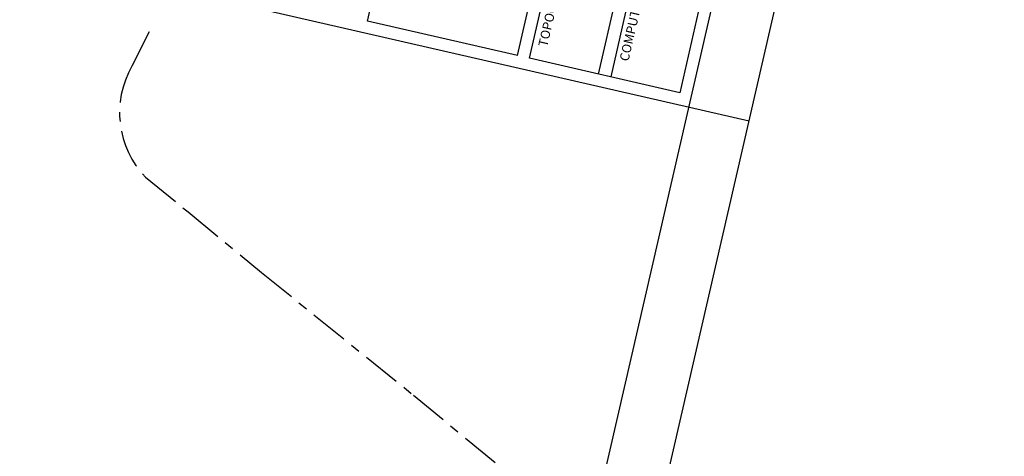
# Model space of a CAD drawing. Extents: x 182038 to 182244, y 1674088 to 1674353.
# Drawn here: x 182212 to 182244, y 1674287 to 1674301 of the extents above; entities that cross this region are included whole.
import ezdxf
from ezdxf.enums import TextEntityAlignment as Align

# ---------------------------------------------------------------- set-up
doc = ezdxf.new("R2010")
doc.units = 0
doc.header["$LTSCALE"] = 0.125
doc.header["$MEASUREMENT"] = 0
doc.linetypes.add('MEIO-FIO', pattern=[17.5, 10, -2.5, 2.5, -2.5])
for name, color, linetype in [('MEIO-FIO', 9, 'MEIO-FIO'), ('MOLD-P08V2', 14, 'CONTINUOUS'), ('SELO-P02V2', 7, 'CONTINUOUS')]:
    doc.layers.add(name, color=color, linetype=linetype)
doc.styles.add('MONOTXT', font='monotxt')

msp = doc.modelspace()

# ---------------------------------------------------------------- linework, layer by layer
at = {"layer": 'MEIO-FIO', "linetype": 'MEIO-FIO'}
for points in [[(182216.403, 1674300.308), (182215.845, 1674299.199)], [(182216.288, 1674295.587), (182217.666, 1674294.464), (182220.048, 1674292.497), (182224.979, 1674288.513), (182230.316, 1674284.095)]]:
    msp.add_lwpolyline(points, dxfattribs=at)
msp.add_arc((182218.472, 1674297.688), 3.031, 150.0974, 223.887, dxfattribs=at)
at = {"layer": 'MOLD-P08V2'}
msp.add_line((182186.917, 1674093.251), (182241.759, 1674331.966), dxfattribs=at)
at = {"layer": 'SELO-P02V2'}
for p, q in [((182187.746, 1674087.93), (182244.156, 1674333.468)), ((182235.872, 1674297.407), (182177.98, 1674310.707)), ((182236.309, 1674310.03), (182233.622, 1674298.334)), ((182228.359, 1674299.543), (182223.486, 1674300.663)), ((182233.622, 1674298.334), (182228.749, 1674299.454))]:
    msp.add_line(p, q, dxfattribs=at)
at = {"layer": 'SELO-P02V2', "color": 7}
for p, q in [((182223.486, 1674300.663), (182228.95, 1674324.443)), ((182228.359, 1674299.543), (182233.823, 1674323.324)), ((182228.749, 1674299.454), (182231.436, 1674311.149)), ((182230.991, 1674298.939), (182233.678, 1674310.634)), ((182234.068, 1674310.545), (182231.381, 1674298.849))]:
    msp.add_line(p, q, dxfattribs=at)

# ---------------------------------------------------------------- texts
at = {"layer": 'SELO-P02V2'}
msp.add_text('COMPUTACAO GRAFICA:', height=0.3, rotation=77.0614, dxfattribs=at).set_placement((182232.364, 1674301.608), align=Align.MIDDLE)
at = {"layer": 'SELO-P02V2', "style": 'MONOTXT'}
msp.add_text('TOPOGRAFIA:', height=0.3, rotation=77.0614, dxfattribs=at).set_placement((182229.504, 1674301.103), align=Align.MIDDLE)

doc.saveas('drawing.dxf')
